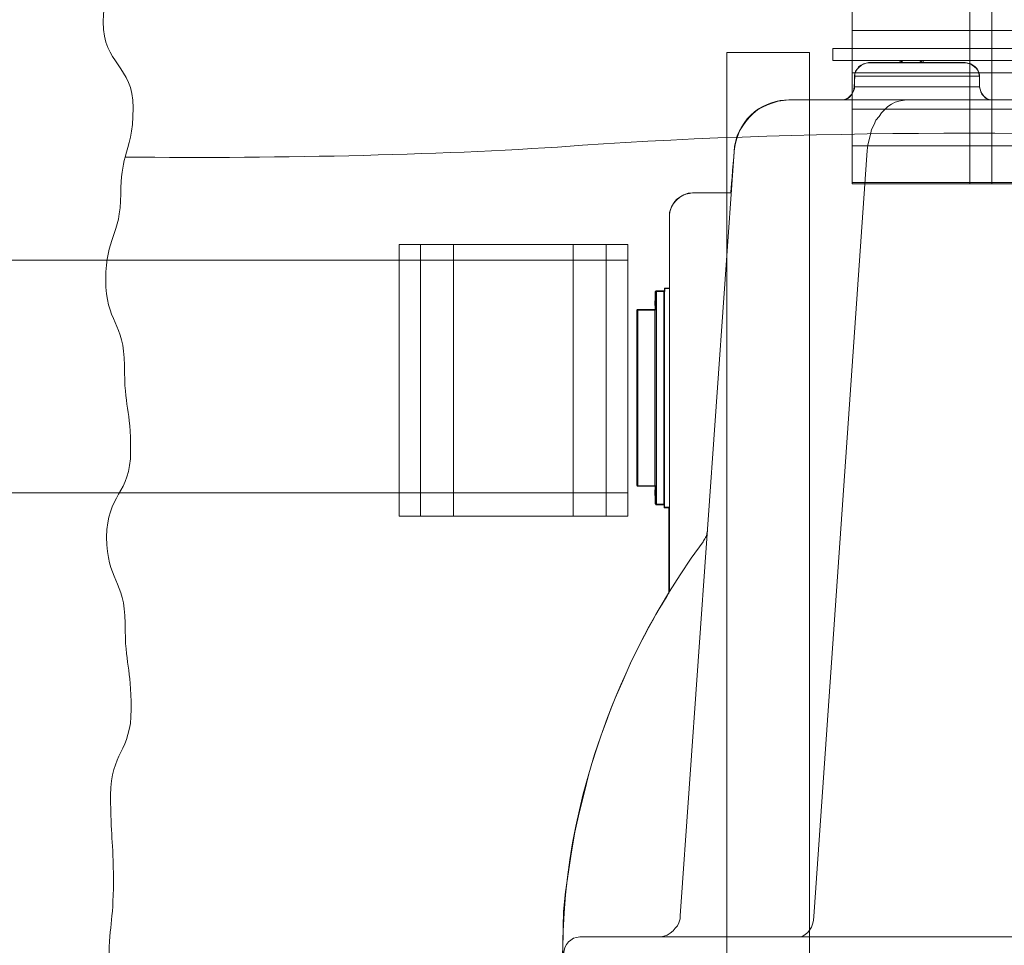
# Model space of a CAD drawing. Units: inches. Extents: x -15.2 to 18.3, y 3.9 to 25.4.
# Drawn here: x -11.8 to -11.4, y 17.3 to 17.6 of the extents above; entities that cross this region are included whole.
import ezdxf

# ---------------------------------------------------------------- set-up
doc = ezdxf.new("R2010")
doc.units = ezdxf.units.IN
doc.header["$MEASUREMENT"] = 0
doc.layers.add('Text', color=7, linetype='Continuous')

# ---------------------------------------------------------------- blocks, each defined once
blk = doc.blocks.new('block 150')
at = {"layer": 'Text', "color": 179, "lineweight": 9, "true_color": 0x231f20}
for points in [[(-11.21144, 17.57277), (-11.49488, 17.57277), (-11.49488, 17.9008), (-11.21144, 17.9008), (-11.21144, 17.57277)], [(-11.45178, 17.57277), (-11.4585, 17.57277), (-11.4585, 17.9008), (-11.45178, 17.9008), (-11.45178, 17.57277)], [(-11.49488, 17.62008), (-11.21165, 17.62008)], [(-11.20543, 17.61458), (-11.50089, 17.61458), (-11.50089, 17.61081), (-11.20543, 17.61081), (-11.20543, 17.61458)], [(-11.49488, 17.60707), (-11.21165, 17.60707)], [(-11.49488, 17.59578), (-11.21165, 17.59578)], [(-11.49488, 17.58448), (-11.21165, 17.58448)], [(-11.49488, 17.57319), (-11.21165, 17.57319)]]:
    blk.add_lwpolyline(points, dxfattribs=at)
blk = doc.blocks.new('block 149')
at = {"layer": 'Text', "color": 179, "lineweight": 9, "true_color": 0x231f20}
blk.add_lwpolyline([(-11.49488, 17.67972), (-11.49488, 17.61458), (-11.50089, 17.61458), (-11.50089, 17.61081), (-11.49488, 17.61081), (-11.49488, 17.57277), (-11.4585, 17.57277), (-11.45178, 17.57277), (-11.25427, 17.57277)], dxfattribs=at)
at = {"layer": 'Text'}
blk.add_blockref('block 150', (0, 0), dxfattribs=at)
blk = doc.blocks.new('block 148')
at = {"layer": 'Text'}
blk.add_blockref('block 149', (0, 0), dxfattribs=at)
blk = doc.blocks.new('block 160')
at = {"layer": 'Text', "color": 179, "lineweight": 9, "true_color": 0x231f20}
for points in [[(-11.48983, 17.61021), (-11.49059, 17.61002), (-11.49136, 17.60983), (-11.49212, 17.60944), (-11.49289, 17.60887), (-11.49327, 17.6083), (-11.49385, 17.60753), (-11.49404, 17.60676), (-11.49404, 17.606)], [(-11.48983, 17.61021), (-11.48983, 17.61021), (-11.48944, 17.61021), (-11.48906, 17.61021), (-11.48849, 17.61021), (-11.48791, 17.61021), (-11.48715, 17.61021), (-11.48619, 17.61021), (-11.48504, 17.61021), (-11.48389, 17.61021), (-11.48255, 17.61021), (-11.48121, 17.61021), (-11.47987, 17.61021), (-11.47834, 17.61021), (-11.47681, 17.61021), (-11.47528, 17.61021), (-11.47375, 17.61021), (-11.47222, 17.61021), (-11.47068, 17.61021), (-11.46934, 17.61021), (-11.46781, 17.61021), (-11.46647, 17.61021), (-11.46532, 17.61021), (-11.46418, 17.61021), (-11.46322, 17.61021), (-11.46226, 17.61021), (-11.4615, 17.61021), (-11.46092, 17.61021), (-11.46035, 17.61021), (-11.46016, 17.61021), (-11.45997, 17.61021)], [(-11.48064, 17.61021), (-11.47949, 17.61021)], [(-11.48064, 17.61021), (-11.48064, 17.61021)], [(-11.47949, 17.61021), (-11.47949, 17.61021), (-11.47968, 17.6104), (-11.47987, 17.61059), (-11.48006, 17.61059), (-11.48025, 17.61059)], [(-11.47949, 17.61021), (-11.47968, 17.61021)], [(-11.47949, 17.61021), (-11.47949, 17.6104), (-11.47949, 17.61059)], [(-11.47643, 17.61021), (-11.47643, 17.61021)], [(-11.47624, 17.61021), (-11.47624, 17.61021)], [(-11.47336, 17.61021), (-11.47624, 17.61021)], [(-11.47336, 17.61021), (-11.47336, 17.61021), (-11.47336, 17.6104), (-11.47356, 17.6104), (-11.47356, 17.61059), (-11.47375, 17.61059), (-11.47394, 17.61059)], [(-11.47336, 17.61021), (-11.47336, 17.61021), (-11.47336, 17.6104), (-11.47356, 17.6104), (-11.47356, 17.61059), (-11.47375, 17.61059), (-11.47394, 17.61059)], [(-11.47394, 17.61059), (-11.47375, 17.61059), (-11.47356, 17.61059), (-11.47356, 17.6104)], [(-11.47375, 17.61059), (-11.47375, 17.61059), (-11.47356, 17.61021)], [(-11.47336, 17.61021), (-11.47336, 17.61021)], [(-11.47298, 17.61021), (-11.47298, 17.6104), (-11.47298, 17.61059)], [(-11.45556, 17.606), (-11.45575, 17.60676), (-11.45595, 17.60753), (-11.45633, 17.6083), (-11.4569, 17.60887), (-11.45767, 17.60944), (-11.45824, 17.60983), (-11.4592, 17.61002), (-11.45997, 17.61021)], [(-11.49404, 17.606), (-11.49423, 17.60274)], [(-11.45556, 17.606), (-11.45575, 17.606), (-11.45595, 17.606), (-11.45633, 17.606), (-11.4569, 17.606), (-11.45767, 17.606), (-11.45843, 17.606), (-11.45939, 17.606), (-11.46054, 17.606), (-11.46169, 17.606), (-11.46303, 17.606), (-11.46456, 17.606), (-11.46609, 17.606), (-11.46762, 17.606), (-11.46934, 17.606), (-11.47088, 17.606), (-11.47279, 17.606), (-11.47451, 17.606), (-11.47624, 17.606), (-11.47796, 17.606), (-11.47968, 17.606), (-11.4814, 17.606), (-11.48293, 17.606), (-11.48447, 17.606), (-11.486, 17.606), (-11.48734, 17.606), (-11.48868, 17.606), (-11.48983, 17.606), (-11.49078, 17.606), (-11.49174, 17.606), (-11.49251, 17.606), (-11.49308, 17.606), (-11.49365, 17.606), (-11.49404, 17.606)], [(-11.45556, 17.60274), (-11.45556, 17.606)], [(-11.49423, 17.60274), (-11.49442, 17.60198), (-11.49461, 17.60121), (-11.49499, 17.60045), (-11.49557, 17.59987), (-11.49614, 17.5993), (-11.49691, 17.59892), (-11.49767, 17.59872), (-11.49863, 17.59872)], [(-11.49423, 17.60274), (-11.49423, 17.60274), (-11.49404, 17.60274), (-11.49365, 17.60274), (-11.49327, 17.60274), (-11.4927, 17.60274), (-11.49193, 17.60274), (-11.49097, 17.60274), (-11.48983, 17.60274), (-11.48868, 17.60274), (-11.48753, 17.60274), (-11.486, 17.60274), (-11.48447, 17.60274), (-11.48293, 17.60274), (-11.4814, 17.60274), (-11.47968, 17.60274), (-11.47796, 17.60274), (-11.47624, 17.60274), (-11.47451, 17.60274), (-11.4726, 17.60274), (-11.47088, 17.60274), (-11.46915, 17.60274), (-11.46762, 17.60274), (-11.4659, 17.60274), (-11.46437, 17.60274), (-11.46303, 17.60274), (-11.46169, 17.60274), (-11.46054, 17.60274), (-11.45939, 17.60274), (-11.45843, 17.60274), (-11.45748, 17.60274), (-11.45671, 17.60274), (-11.45633, 17.60274), (-11.45595, 17.60274), (-11.45556, 17.60274)], [(-11.45116, 17.59872), (-11.45212, 17.59872), (-11.45288, 17.59892), (-11.45365, 17.5993), (-11.45422, 17.59987), (-11.4548, 17.60045), (-11.45518, 17.60121), (-11.45537, 17.60198), (-11.45556, 17.60274)], [(-11.51433, 17.59872), (-11.51605, 17.59853), (-11.51777, 17.59834), (-11.5193, 17.59777), (-11.52103, 17.59719), (-11.52256, 17.59643), (-11.52409, 17.59566), (-11.52543, 17.59451), (-11.52658, 17.59337), (-11.52772, 17.59203), (-11.52868, 17.59069), (-11.52964, 17.58915), (-11.5304, 17.58762), (-11.53079, 17.58609), (-11.53117, 17.58437), (-11.53136, 17.58265)], [(-11.51433, 17.59872), (-11.47815, 17.59872)], [(-11.47815, 17.59872), (-11.4793, 17.59853), (-11.48045, 17.59834), (-11.48159, 17.59796), (-11.48274, 17.59738), (-11.48389, 17.59662), (-11.48485, 17.59566), (-11.48581, 17.59471), (-11.48657, 17.59356), (-11.48753, 17.59241), (-11.4881, 17.59107), (-11.48887, 17.58954), (-11.48925, 17.58801), (-11.48963, 17.58647), (-11.49002, 17.58475), (-11.49021, 17.58303)], [(-11.47815, 17.59872), (-11.44465, 17.59872)], [(-11.54801, 17.34683), (-11.53136, 17.58265)], [(-11.50667, 17.34664), (-11.49021, 17.58303)], [(-11.54419, 17.57001), (-11.54514, 17.56982), (-11.54629, 17.56963), (-11.54744, 17.56906), (-11.5484, 17.56848), (-11.54916, 17.56791), (-11.54993, 17.56695), (-11.5505, 17.56599), (-11.55089, 17.56504), (-11.55127, 17.56389), (-11.55127, 17.56274)], [(-11.53232, 17.57001), (-11.54419, 17.57001)], [(-11.55127, 17.5078), (-11.55127, 17.51068), (-11.55127, 17.51374), (-11.55127, 17.51661), (-11.55127, 17.51967), (-11.55127, 17.52254), (-11.55127, 17.52541), (-11.55127, 17.52809), (-11.55127, 17.53097), (-11.55127, 17.53365), (-11.55127, 17.53613), (-11.55127, 17.53862), (-11.55127, 17.54111), (-11.55127, 17.54341), (-11.55127, 17.5457), (-11.55127, 17.54781), (-11.55127, 17.54972), (-11.55127, 17.55164), (-11.55127, 17.55336), (-11.55127, 17.55489), (-11.55127, 17.55642), (-11.55127, 17.55776), (-11.55127, 17.55891), (-11.55127, 17.55987), (-11.55127, 17.56083), (-11.55127, 17.5614), (-11.55127, 17.56197), (-11.55127, 17.56236), (-11.55127, 17.56274)], [(-11.55529, 17.53977), (-11.55529, 17.53977), (-11.55548, 17.53977), (-11.55548, 17.53958), (-11.55567, 17.53958)], [(-11.55567, 17.47412), (-11.55567, 17.47412), (-11.55567, 17.4745), (-11.55567, 17.47507), (-11.55567, 17.47565), (-11.55567, 17.47641), (-11.55567, 17.47737), (-11.55567, 17.47833), (-11.55567, 17.47967), (-11.55567, 17.48101), (-11.55567, 17.48235), (-11.55567, 17.48407), (-11.55567, 17.48579), (-11.55567, 17.48752), (-11.55567, 17.48943), (-11.55567, 17.49134), (-11.55567, 17.49345), (-11.55567, 17.49555), (-11.55567, 17.49766), (-11.55567, 17.49996), (-11.55567, 17.50225), (-11.55567, 17.50455), (-11.55567, 17.50685), (-11.55567, 17.50895), (-11.55567, 17.51125), (-11.55567, 17.51355), (-11.55567, 17.51584), (-11.55567, 17.51795), (-11.55567, 17.52006), (-11.55567, 17.52216), (-11.55567, 17.52407), (-11.55567, 17.52599), (-11.55567, 17.52771), (-11.55567, 17.52943), (-11.55567, 17.53116), (-11.55567, 17.5325), (-11.55567, 17.53384), (-11.55567, 17.53518), (-11.55567, 17.53613), (-11.55567, 17.53709), (-11.55567, 17.53786), (-11.55567, 17.53843), (-11.55567, 17.539), (-11.55567, 17.53939), (-11.55567, 17.53958)], [(-11.55529, 17.53977), (-11.55529, 17.53977), (-11.55529, 17.53958), (-11.55529, 17.5392), (-11.55529, 17.53881), (-11.55529, 17.53824), (-11.55529, 17.53728), (-11.55529, 17.53652), (-11.55529, 17.53537), (-11.55529, 17.53422), (-11.55529, 17.53269), (-11.55529, 17.53135), (-11.55529, 17.52963), (-11.55529, 17.5279), (-11.55529, 17.52618), (-11.55529, 17.52427), (-11.55529, 17.52216), (-11.55529, 17.52025), (-11.55529, 17.51814), (-11.55529, 17.51584), (-11.55529, 17.51355), (-11.55529, 17.51144), (-11.55529, 17.50914), (-11.55529, 17.50685), (-11.55529, 17.50436), (-11.55529, 17.50206), (-11.55529, 17.49996), (-11.55529, 17.49766), (-11.55529, 17.49555), (-11.55529, 17.49326), (-11.55529, 17.49134), (-11.55529, 17.48924), (-11.55529, 17.48732), (-11.55529, 17.4856), (-11.55529, 17.48388), (-11.55529, 17.48216), (-11.55529, 17.48082), (-11.55529, 17.47928), (-11.55529, 17.47814), (-11.55529, 17.47699), (-11.55529, 17.47622), (-11.55529, 17.47526), (-11.55529, 17.47469), (-11.55529, 17.47431), (-11.55529, 17.47393), (-11.55529, 17.47373)], [(-11.55299, 17.53977), (-11.55529, 17.53977)], [(-11.55299, 17.50685), (-11.55299, 17.50914), (-11.55299, 17.51144), (-11.55299, 17.51355), (-11.55299, 17.51584), (-11.55299, 17.51814), (-11.55299, 17.52025), (-11.55299, 17.52216), (-11.55299, 17.52427), (-11.55299, 17.52618), (-11.55299, 17.5279), (-11.55299, 17.52963), (-11.55299, 17.53135), (-11.55299, 17.53269), (-11.55299, 17.53422), (-11.55299, 17.53537), (-11.55299, 17.53652), (-11.55299, 17.53728), (-11.55299, 17.53824), (-11.55299, 17.53881), (-11.55299, 17.5392), (-11.55299, 17.53958), (-11.55299, 17.53977)], [(-11.5528, 17.53958), (-11.5528, 17.53958), (-11.5528, 17.53977), (-11.55299, 17.53977)], [(-11.5528, 17.50149), (-11.5528, 17.50379), (-11.5528, 17.50627), (-11.5528, 17.50857), (-11.5528, 17.51087), (-11.5528, 17.51316), (-11.5528, 17.51546), (-11.5528, 17.51757), (-11.5528, 17.51986), (-11.5528, 17.52197), (-11.5528, 17.52388), (-11.5528, 17.52599), (-11.5528, 17.52771), (-11.5528, 17.52963), (-11.5528, 17.53116), (-11.5528, 17.53269), (-11.5528, 17.53422), (-11.5528, 17.53556), (-11.5528, 17.53671), (-11.5528, 17.53766), (-11.5528, 17.53843), (-11.5528, 17.5392), (-11.5528, 17.53977), (-11.5528, 17.54015), (-11.5528, 17.54034), (-11.5528, 17.54054)], [(-11.55127, 17.54054), (-11.5528, 17.54054)], [(-11.55586, 17.5369), (-11.55586, 17.5369)], [(-11.55586, 17.5369), (-11.55567, 17.5369)], [(-11.55586, 17.5369), (-11.55586, 17.5369)], [(-11.55586, 17.5369), (-11.55567, 17.5369)], [(-11.55586, 17.5369), (-11.55567, 17.5369)], [(-11.55586, 17.5369), (-11.55586, 17.5369)], [(-11.55586, 17.5369), (-11.55567, 17.5369)], [(-11.55586, 17.5369), (-11.55567, 17.5369)], [(-11.55586, 17.5369), (-11.55586, 17.5369)], [(-11.55586, 17.53671), (-11.55586, 17.53671), (-11.55586, 17.53652), (-11.55586, 17.53632)], [(-11.55586, 17.53671), (-11.55567, 17.53671)], [(-11.55586, 17.53671), (-11.55586, 17.53671)], [(-11.55586, 17.53632), (-11.55586, 17.53613), (-11.55586, 17.53594)], [(-11.55586, 17.53632), (-11.55567, 17.53632)], [(-11.56103, 17.53403), (-11.56103, 17.53403), (-11.56122, 17.53403), (-11.56122, 17.53384), (-11.56141, 17.53384)], [(-11.56141, 17.47967), (-11.56141, 17.47967), (-11.56141, 17.47986), (-11.56141, 17.48024), (-11.56141, 17.48062), (-11.56141, 17.4812), (-11.56141, 17.48216), (-11.56141, 17.48292), (-11.56141, 17.48407), (-11.56141, 17.48522), (-11.56141, 17.48656), (-11.56141, 17.4879), (-11.56141, 17.48962), (-11.56141, 17.49115), (-11.56141, 17.49287), (-11.56141, 17.49479), (-11.56141, 17.4967), (-11.56141, 17.49862), (-11.56141, 17.50053), (-11.56141, 17.50264), (-11.56141, 17.50474), (-11.56141, 17.50685), (-11.56141, 17.50876), (-11.56141, 17.51087), (-11.56141, 17.51297), (-11.56141, 17.51489), (-11.56141, 17.5168), (-11.56141, 17.51872), (-11.56141, 17.52063), (-11.56141, 17.52235), (-11.56141, 17.52388), (-11.56141, 17.52561), (-11.56141, 17.52695), (-11.56141, 17.52829), (-11.56141, 17.52943), (-11.56141, 17.53058), (-11.56141, 17.53135), (-11.56141, 17.53231), (-11.56141, 17.53288), (-11.56141, 17.53326), (-11.56141, 17.53365), (-11.56141, 17.53384)], [(-11.56103, 17.53403), (-11.56103, 17.53403), (-11.56103, 17.53384), (-11.56103, 17.53365), (-11.56103, 17.53307), (-11.56103, 17.5325), (-11.56103, 17.53173), (-11.56103, 17.53077), (-11.56103, 17.52963), (-11.56103, 17.52848), (-11.56103, 17.52714), (-11.56103, 17.5258), (-11.56103, 17.52407), (-11.56103, 17.52254), (-11.56103, 17.52082), (-11.56103, 17.51891), (-11.56103, 17.51699), (-11.56103, 17.51508), (-11.56103, 17.51297), (-11.56103, 17.51087), (-11.56103, 17.50876), (-11.56103, 17.50685), (-11.56103, 17.50474), (-11.56103, 17.50264), (-11.56103, 17.50053), (-11.56103, 17.49843), (-11.56103, 17.49651), (-11.56103, 17.4946), (-11.56103, 17.49287), (-11.56103, 17.49096), (-11.56103, 17.48943), (-11.56103, 17.48771), (-11.56103, 17.48637), (-11.56103, 17.48503), (-11.56103, 17.48388), (-11.56103, 17.48273), (-11.56103, 17.48177), (-11.56103, 17.48101), (-11.56103, 17.48043), (-11.56103, 17.47986), (-11.56103, 17.47967), (-11.56103, 17.47948)], [(-11.55586, 17.53403), (-11.56103, 17.53403)], [(-11.55586, 17.53594), (-11.55586, 17.53594)], [(-11.55586, 17.53594), (-11.55586, 17.53575), (-11.55586, 17.53556)], [(-11.55586, 17.53594), (-11.55567, 17.53594)], [(-11.55586, 17.53556), (-11.55567, 17.53556)], [(-11.55586, 17.53556), (-11.55586, 17.53518)], [(-11.55586, 17.53537), (-11.55586, 17.53537)], [(-11.55586, 17.53518), (-11.55567, 17.53518)], [(-11.55586, 17.53518), (-11.55567, 17.53518)], [(-11.55586, 17.53518), (-11.55567, 17.53518)], [(-11.55567, 17.53441), (-11.55567, 17.53441), (-11.55567, 17.53422), (-11.55567, 17.53403), (-11.55586, 17.53403)], [(-11.55586, 17.47948), (-11.55586, 17.47948), (-11.55586, 17.47967), (-11.55586, 17.47986), (-11.55586, 17.48043), (-11.55586, 17.48101), (-11.55586, 17.48177), (-11.55586, 17.48273), (-11.55586, 17.48388), (-11.55586, 17.48503), (-11.55586, 17.48637), (-11.55586, 17.48771), (-11.55586, 17.48943), (-11.55586, 17.49096), (-11.55586, 17.49287), (-11.55586, 17.4946), (-11.55586, 17.49651), (-11.55586, 17.49843), (-11.55586, 17.50053), (-11.55586, 17.50264), (-11.55586, 17.50474), (-11.55586, 17.50685), (-11.55586, 17.50876), (-11.55586, 17.51087), (-11.55586, 17.51297), (-11.55586, 17.51508), (-11.55586, 17.51699), (-11.55586, 17.51891), (-11.55586, 17.52082), (-11.55586, 17.52254), (-11.55586, 17.52407), (-11.55586, 17.5258), (-11.55586, 17.52714), (-11.55586, 17.52848), (-11.55586, 17.52963), (-11.55586, 17.53077), (-11.55586, 17.53173), (-11.55586, 17.5325), (-11.55586, 17.53307), (-11.55586, 17.53365), (-11.55586, 17.53384), (-11.55586, 17.53403)], [(-11.55586, 17.51087), (-11.55586, 17.51029)], [(-11.55586, 17.51087), (-11.55567, 17.51087)], [(-11.55586, 17.51029), (-11.55586, 17.5101)], [(-11.55586, 17.51029), (-11.55567, 17.51029)], [(-11.55586, 17.5101), (-11.55567, 17.5101)], [(-11.55586, 17.5101), (-11.55586, 17.50991)], [(-11.55586, 17.50991), (-11.55586, 17.50972)], [(-11.55586, 17.50991), (-11.55567, 17.50991)], [(-11.55586, 17.50972), (-11.55586, 17.50972)], [(-11.55586, 17.50972), (-11.55567, 17.50972)], [(-11.55586, 17.50972), (-11.55567, 17.50972)], [(-11.55586, 17.50972), (-11.55567, 17.50972)], [(-11.55586, 17.50972), (-11.55586, 17.50934)], [(-11.55586, 17.50934), (-11.55586, 17.50934)], [(-11.55586, 17.50934), (-11.55567, 17.50934)], [(-11.55586, 17.50934), (-11.55567, 17.50934)], [(-11.55586, 17.50934), (-11.55586, 17.50895)], [(-11.55586, 17.50934), (-11.55567, 17.50934)], [(-11.55586, 17.50895), (-11.55567, 17.50895)], [(-11.55586, 17.50895), (-11.55586, 17.50895)], [(-11.55586, 17.50895), (-11.55567, 17.50895)], [(-11.55586, 17.50819), (-11.55586, 17.50761)], [(-11.55586, 17.50819), (-11.55567, 17.50819)], [(-11.55586, 17.50761), (-11.55586, 17.50761)], [(-11.55586, 17.50761), (-11.55567, 17.50761)], [(-11.55586, 17.50761), (-11.55567, 17.50761)], [(-11.55586, 17.50685), (-11.55586, 17.50589)], [(-11.55586, 17.50685), (-11.55567, 17.50685)], [(-11.55586, 17.50685), (-11.55586, 17.50685)], [(-11.55586, 17.50685), (-11.55567, 17.50685)], [(-11.55586, 17.50589), (-11.55567, 17.50589)], [(-11.55586, 17.5057), (-11.55567, 17.5057)], [(-11.55586, 17.5057), (-11.55586, 17.50551)], [(-11.55299, 17.47373), (-11.55299, 17.47373), (-11.55299, 17.47393), (-11.55299, 17.47431), (-11.55299, 17.47469), (-11.55299, 17.47526), (-11.55299, 17.47622), (-11.55299, 17.47699), (-11.55299, 17.47814), (-11.55299, 17.47928), (-11.55299, 17.48082), (-11.55299, 17.48216), (-11.55299, 17.48388), (-11.55299, 17.4856), (-11.55299, 17.48732), (-11.55299, 17.48924), (-11.55299, 17.49134), (-11.55299, 17.49326), (-11.55299, 17.49555), (-11.55299, 17.49766), (-11.55299, 17.49996), (-11.55299, 17.50206), (-11.55299, 17.50436), (-11.55299, 17.50685)], [(-11.55127, 17.44694), (-11.55127, 17.5078)], [(-11.55586, 17.50551), (-11.55567, 17.50551)], [(-11.55586, 17.50551), (-11.55586, 17.50513)], [(-11.55586, 17.50513), (-11.55586, 17.50493), (-11.55586, 17.50474)], [(-11.55586, 17.50513), (-11.55567, 17.50513)], [(-11.55586, 17.50474), (-11.55586, 17.50455)], [(-11.55586, 17.50474), (-11.55567, 17.50474)], [(-11.55586, 17.50455), (-11.55567, 17.50455)], [(-11.55586, 17.50436), (-11.55567, 17.50436)], [(-11.55586, 17.50436), (-11.55586, 17.50436)], [(-11.55586, 17.50436), (-11.55567, 17.50436)], [(-11.55586, 17.50436), (-11.55586, 17.50321)], [(-11.55586, 17.50321), (-11.55567, 17.50321)], [(-11.5528, 17.47297), (-11.5528, 17.47297), (-11.5528, 17.47316), (-11.5528, 17.47354), (-11.5528, 17.47393), (-11.5528, 17.47469), (-11.5528, 17.47546), (-11.5528, 17.47641), (-11.5528, 17.47737), (-11.5528, 17.47871), (-11.5528, 17.48005), (-11.5528, 17.48158), (-11.5528, 17.48311), (-11.5528, 17.48484), (-11.5528, 17.48656), (-11.5528, 17.48866), (-11.5528, 17.49058), (-11.5528, 17.49268), (-11.5528, 17.49479), (-11.5528, 17.49709), (-11.5528, 17.49919), (-11.5528, 17.50149)], [(-11.56141, 17.47967), (-11.56122, 17.47967), (-11.56122, 17.47948), (-11.56103, 17.47948)], [(-11.56103, 17.47948), (-11.55586, 17.47948)], [(-11.55586, 17.47948), (-11.55586, 17.47948), (-11.55567, 17.47948), (-11.55567, 17.47928), (-11.55567, 17.47909)], [(-11.55586, 17.47852), (-11.55586, 17.47852)], [(-11.55586, 17.47852), (-11.55567, 17.47852)], [(-11.55586, 17.47852), (-11.55586, 17.47852)], [(-11.55586, 17.47852), (-11.55567, 17.47852)], [(-11.55586, 17.47833), (-11.55567, 17.47833)], [(-11.55586, 17.47833), (-11.55586, 17.47699)], [(-11.55586, 17.47833), (-11.55586, 17.47833)], [(-11.55586, 17.47699), (-11.55586, 17.4768)], [(-11.55586, 17.47699), (-11.55567, 17.47699)], [(-11.55586, 17.47699), (-11.55586, 17.47699)], [(-11.55586, 17.47699), (-11.55567, 17.47699)], [(-11.55586, 17.47699), (-11.55586, 17.47699)], [(-11.55586, 17.4768), (-11.55586, 17.4766)], [(-11.55586, 17.4768), (-11.55586, 17.4768)], [(-11.55586, 17.4768), (-11.55567, 17.4768)], [(-11.55586, 17.4768), (-11.55567, 17.4768)], [(-11.55586, 17.4766), (-11.55567, 17.4766)], [(-11.55586, 17.4766), (-11.55567, 17.4766)], [(-11.55567, 17.47412), (-11.55548, 17.47393), (-11.55548, 17.47373), (-11.55529, 17.47373)], [(-11.55529, 17.47373), (-11.55299, 17.47373)], [(-11.55299, 17.47373), (-11.55299, 17.47373), (-11.5528, 17.47373), (-11.5528, 17.47393), (-11.5528, 17.47412)], [(-11.5528, 17.47297), (-11.55127, 17.47297)], [(-11.54093, 17.46225), (-11.54074, 17.46263), (-11.54036, 17.46321), (-11.54017, 17.46359), (-11.53997, 17.46397), (-11.53978, 17.46455), (-11.53978, 17.46493), (-11.53959, 17.4655), (-11.53959, 17.46608)], [(-11.584, 17.34817), (-11.58343, 17.35429), (-11.58247, 17.36042), (-11.58151, 17.36654), (-11.58055, 17.37267), (-11.57921, 17.3786), (-11.57768, 17.38473), (-11.57615, 17.39066), (-11.57443, 17.3966), (-11.57251, 17.40234), (-11.57041, 17.40808), (-11.56811, 17.41401), (-11.56562, 17.41956), (-11.56314, 17.42531), (-11.56046, 17.43067), (-11.55758, 17.43622), (-11.55452, 17.44158), (-11.55127, 17.44694), (-11.54801, 17.4521), (-11.54457, 17.45727), (-11.54093, 17.46225)], [(-11.58438, 17.32884), (-11.584, 17.34817)], [(-11.584, 17.34817), (-11.584, 17.34817)], [(-11.54801, 17.34683), (-11.54801, 17.34587), (-11.5484, 17.34472), (-11.54878, 17.34377), (-11.54955, 17.343), (-11.55012, 17.34223), (-11.55108, 17.34147), (-11.55203, 17.34089), (-11.55299, 17.34051), (-11.55395, 17.34032), (-11.5551, 17.34032)], [(-11.50667, 17.34664), (-11.50686, 17.34549), (-11.50705, 17.34453), (-11.50744, 17.34338), (-11.50801, 17.34243), (-11.50858, 17.34166), (-11.50935, 17.34109), (-11.51011, 17.34051), (-11.51088, 17.34032), (-11.51165, 17.34032)], [(-11.57902, 17.34032), (-11.57998, 17.34013), (-11.58094, 17.33994), (-11.5817, 17.33936), (-11.58247, 17.33879), (-11.58304, 17.33802), (-11.58362, 17.33707), (-11.58381, 17.33611), (-11.584, 17.33515)], [(-11.57902, 17.34032), (-11.57883, 17.34032), (-11.57864, 17.34032), (-11.57826, 17.34032), (-11.57768, 17.34032), (-11.57692, 17.34032), (-11.57615, 17.34032), (-11.575, 17.34032), (-11.57385, 17.34032), (-11.57271, 17.34032), (-11.57118, 17.34032), (-11.56964, 17.34032), (-11.56792, 17.34032), (-11.5662, 17.34032), (-11.56428, 17.34032), (-11.56237, 17.34032), (-11.56026, 17.34032), (-11.55816, 17.34032), (-11.55605, 17.34032), (-11.55395, 17.34032), (-11.55165, 17.34032), (-11.54955, 17.34032)], [(-11.54955, 17.34032), (-11.49786, 17.34032)], [(-11.49786, 17.34032), (-11.49461, 17.34032)], [(-11.49461, 17.34032), (-11.42819, 17.34032)]]:
    blk.add_lwpolyline(points, dxfattribs=at)
blk = doc.blocks.new('block 147')
at = {"layer": 'Text', "color": 179, "lineweight": 9, "true_color": 0x231f20}
blk.add_open_spline([(-11.2361, 17.08207), (-11.23295, 17.08207), (-11.22983, 17.08049), (-11.2295, 17.07704), (-11.22901, 17.07203), (-11.22852, 17.06801), (-11.22828, 17.06521), (-11.22804, 17.06241), (-11.22487, 17.05888), (-11.22122, 17.05888), (-11.21757, 17.05888), (-11.15462, 17.05888), (-11.15207, 17.05888), (-11.14951, 17.05888), (-11.1461, 17.06277), (-11.1461, 17.06716), (-11.1461, 17.07154), (-11.1461, 17.073), (-11.1461, 17.07531), (-11.1461, 17.07763), (-11.1433, 17.08189), (-11.1388, 17.08189), (-11.13054, 17.08189), (-11.10005, 17.0819), (-11.09644, 17.0819), (-11.09283, 17.0819), (-11.08922, 17.07821), (-11.08922, 17.07437), (-11.08922, 17.07053), (-11.08922, 17.06915), (-11.08922, 17.06631), (-11.08922, 17.06347), (-11.0863, 17.05893), (-11.082, 17.05893), (-11.082, 17.05893), (-11.00416, 17.05893), (-11.00416, 17.05893), (-10.99986, 17.05893), (-10.99694, 17.06347), (-10.99694, 17.06631), (-10.99694, 17.06915), (-10.99694, 17.07053), (-10.99694, 17.07437), (-10.99694, 17.07821), (-10.99333, 17.0819), (-10.98972, 17.0819), (-10.98611, 17.0819), (-10.95562, 17.08189), (-10.94736, 17.08189), (-10.94286, 17.08189), (-10.94006, 17.07763), (-10.94006, 17.07531), (-10.94006, 17.073), (-10.94006, 17.07154), (-10.94006, 17.06716), (-10.94006, 17.06277), (-10.93665, 17.05888), (-10.93409, 17.05888), (-10.93154, 17.05888), (-10.86859, 17.05888), (-10.86494, 17.05888), (-10.86129, 17.05888), (-10.85812, 17.06241), (-10.85788, 17.06521), (-10.85764, 17.06801), (-10.85715, 17.07203), (-10.85666, 17.07704), (-10.85633, 17.08049), (-10.8532, 17.08207), (-10.85006, 17.08207), (-10.85006, 17.08207), (-10.79276, 17.08196), (-10.79276, 17.08196), (-10.78994, 17.08196), (-10.78757, 17.07907), (-10.78737, 17.07762), (-10.78718, 17.07617), (-10.78622, 17.06757), (-10.78619, 17.06592), (-10.78612, 17.0625), (-10.78317, 17.05895), (-10.77994, 17.05895), (-10.77672, 17.05895), (-10.71579, 17.05895), (-10.71139, 17.05895), (-10.70698, 17.05895), (-10.70416, 17.0629), (-10.70416, 17.06592), (-10.70416, 17.06894), (-10.70409, 17.07105), (-10.70403, 17.07512), (-10.70396, 17.0792), (-10.69929, 17.08196), (-10.69693, 17.08196), (-10.69456, 17.08196), (-10.66137, 17.08196), (-10.66038, 17.08196), (-10.65939, 17.08196), (-10.65907, 17.08163), (-10.659, 17.08117), (-10.65893, 17.08071), (-10.65874, 17.07591), (-10.65866, 17.0742), (-10.65828, 17.0662), (-10.64876, 17.05865), (-10.64405, 17.05865), (-10.63934, 17.05865), (-10.57714, 17.05865), (-10.57054, 17.05865), (-10.56395, 17.05865), (-10.55523, 17.06596), (-10.55476, 17.07467), (-10.55429, 17.08339), (-10.55264, 17.10459), (-10.55217, 17.11284), (-10.51235, 17.18894), (-10.50198, 17.27163), (-10.50198, 17.31451), (-10.50198, 17.32417), (-10.50198, 17.33053), (-10.50198, 17.33642), (-10.50198, 17.39792), (-10.53475, 17.44646), (-10.53475, 17.44646), (-10.53475, 17.44646), (-10.53475, 17.45), (-10.53475, 17.45), (-10.53475, 17.45), (-10.53328, 17.45), (-10.53328, 17.45), (-10.53328, 17.45), (-10.53328, 17.45105), (-10.53328, 17.45105), (-10.53328, 17.45105), (-10.53066, 17.45105), (-10.53066, 17.45105), (-10.53066, 17.45105), (-10.53066, 17.45672), (-10.53066, 17.45672), (-10.53066, 17.45672), (-10.52488, 17.45672), (-10.52488, 17.45672), (-10.52488, 17.45672), (-10.52488, 17.51099), (-10.52488, 17.51099), (-10.52488, 17.51099), (-10.53055, 17.51099), (-10.53055, 17.51099), (-10.53055, 17.51099), (-10.53055, 17.51677), (-10.53055, 17.51677), (-10.53055, 17.51677), (-10.53349, 17.51677), (-10.53349, 17.51677), (-10.53349, 17.51677), (-10.53349, 17.51761), (-10.53349, 17.51761), (-10.53349, 17.51761), (-10.53496, 17.51761), (-10.53496, 17.51761), (-10.53496, 17.51761), (-10.53496, 17.56058), (-10.53496, 17.56341), (-10.53496, 17.56624), (-10.53822, 17.57002), (-10.5421, 17.57002), (-10.54599, 17.57002), (-10.55386, 17.57002), (-10.55386, 17.57002), (-10.55386, 17.57002), (-10.55452, 17.57863), (-10.55491, 17.58283), (-10.55596, 17.59417), (-10.56499, 17.59868), (-10.57171, 17.59868), (-10.57843, 17.59868), (-10.5864, 17.59868), (-10.5885, 17.59868), (-10.5906, 17.59868), (-10.59207, 17.60162), (-10.59207, 17.60267), (-10.59207, 17.60372), (-10.59207, 17.60435), (-10.59207, 17.60614), (-10.59207, 17.60792), (-10.59438, 17.61013), (-10.59638, 17.61013), (-10.59837, 17.61013), (-10.62409, 17.61013), (-10.62609, 17.61013), (-10.62808, 17.61013), (-10.6306, 17.60824), (-10.6306, 17.60624), (-10.6306, 17.60509), (-10.6306, 17.60404), (-10.6306, 17.60309), (-10.6306, 17.60215), (-10.63176, 17.59868), (-10.63396, 17.59868), (-10.63617, 17.59868), (-10.63701, 17.59868), (-10.641, 17.59868), (-10.65223, 17.59868), (-10.65779, 17.59018), (-10.65842, 17.58346), (-10.65905, 17.57674), (-10.65958, 17.56971), (-10.65958, 17.56971), (-10.65958, 17.56971), (-10.85821, 17.56971), (-10.85821, 17.56971), (-10.85821, 17.56971), (-10.90146, 17.59648), (-10.90293, 17.59753), (-10.9044, 17.59858), (-10.90566, 17.59858), (-10.90713, 17.59858), (-10.9086, 17.59858), (-10.92782, 17.59858), (-10.93244, 17.59858), (-10.93705, 17.59858), (-10.93999, 17.59533), (-10.93999, 17.59197), (-10.93999, 17.58861), (-10.93999, 17.58609), (-10.93999, 17.58304), (-10.93999, 17.58), (-10.9423, 17.5758), (-10.94619, 17.5758), (-10.95007, 17.5758), (-10.98514, 17.5758), (-10.98997, 17.5758), (-10.9948, 17.5758), (-10.997, 17.58), (-10.997, 17.58283), (-10.997, 17.58567), (-10.997, 17.58724), (-10.997, 17.59123), (-10.997, 17.59543), (-11.00036, 17.59868), (-11.00425, 17.59868), (-11.00425, 17.59868), (-11.08196, 17.59868), (-11.08196, 17.59868), (-11.08584, 17.59868), (-11.0892, 17.59543), (-11.0892, 17.59123), (-11.0892, 17.58724), (-11.0892, 17.58567), (-11.0892, 17.58283), (-11.0892, 17.58), (-11.09141, 17.5758), (-11.09623, 17.5758), (-11.10106, 17.5758), (-11.13613, 17.5758), (-11.14001, 17.5758), (-11.1439, 17.5758), (-11.14621, 17.58), (-11.14621, 17.58304), (-11.14621, 17.58609), (-11.14621, 17.58861), (-11.14621, 17.59197), (-11.14621, 17.59533), (-11.14915, 17.59858), (-11.15377, 17.59858), (-11.15839, 17.59858), (-11.1776, 17.59858), (-11.17907, 17.59858), (-11.18054, 17.59858), (-11.1818, 17.59858), (-11.18327, 17.59753), (-11.18474, 17.59648), (-11.22799, 17.56971), (-11.22799, 17.56971), (-11.22799, 17.56971), (-11.42662, 17.56971), (-11.42662, 17.56971), (-11.42662, 17.56971), (-11.42715, 17.57674), (-11.42778, 17.58346), (-11.42841, 17.59018), (-11.43397, 17.59868), (-11.4452, 17.59868), (-11.44919, 17.59868), (-11.45003, 17.59868), (-11.45224, 17.59868), (-11.45444, 17.59868), (-11.4556, 17.60215), (-11.4556, 17.60309), (-11.4556, 17.60404), (-11.4556, 17.60509), (-11.4556, 17.60624), (-11.4556, 17.60824), (-11.45812, 17.61013), (-11.46011, 17.61013), (-11.46211, 17.61013), (-11.48783, 17.61013), (-11.48982, 17.61013), (-11.49182, 17.61013), (-11.49413, 17.60792), (-11.49413, 17.60614), (-11.49413, 17.60435), (-11.49413, 17.60372), (-11.49413, 17.60267), (-11.49413, 17.60162), (-11.4956, 17.59868), (-11.4977, 17.59868), (-11.4998, 17.59868), (-11.50778, 17.59868), (-11.51449, 17.59868), (-11.52121, 17.59868), (-11.53024, 17.59417), (-11.53129, 17.58283), (-11.53168, 17.57863), (-11.53234, 17.57002), (-11.53234, 17.57002), (-11.53234, 17.57002), (-11.54022, 17.57002), (-11.5441, 17.57002), (-11.54799, 17.57002), (-11.55124, 17.56624), (-11.55124, 17.56341), (-11.55124, 17.56058), (-11.55124, 17.54042), (-11.55124, 17.54042), (-11.55124, 17.54042), (-11.55271, 17.54042), (-11.55271, 17.54042), (-11.55271, 17.54042), (-11.55271, 17.53958), (-11.55271, 17.53958), (-11.55271, 17.53958), (-11.55565, 17.53958), (-11.55565, 17.53958), (-11.55565, 17.53958), (-11.55565, 17.5338), (-11.55565, 17.5338), (-11.55565, 17.5338), (-11.56132, 17.5338), (-11.56132, 17.5338), (-11.56132, 17.5338), (-11.56132, 17.47953), (-11.56132, 17.47953), (-11.56132, 17.47953), (-11.55554, 17.47953), (-11.55554, 17.47953), (-11.55554, 17.47953), (-11.55554, 17.47386), (-11.55554, 17.47386), (-11.55554, 17.47386), (-11.55292, 17.47386), (-11.55292, 17.47386), (-11.55292, 17.47386), (-11.55292, 17.47281), (-11.55292, 17.47281), (-11.55292, 17.47281), (-11.55145, 17.47281), (-11.55145, 17.47281), (-11.55145, 17.47281), (-11.55145, 17.44646), (-11.55145, 17.44646), (-11.55145, 17.44646), (-11.58422, 17.39792), (-11.58422, 17.33642), (-11.58422, 17.33053), (-11.58422, 17.32417), (-11.58422, 17.31451), (-11.58422, 17.27163), (-11.57385, 17.18894), (-11.53404, 17.11284), (-11.53357, 17.10459), (-11.53192, 17.08339), (-11.53145, 17.07467), (-11.53097, 17.06596), (-11.52226, 17.05865), (-11.51566, 17.05865), (-11.50906, 17.05865), (-11.44686, 17.05865), (-11.44215, 17.05865), (-11.43744, 17.05865), (-11.42793, 17.0662), (-11.42755, 17.0742), (-11.42746, 17.07591), (-11.42727, 17.08071), (-11.4272, 17.08117), (-11.42714, 17.08163), (-11.42681, 17.08196), (-11.42582, 17.08196), (-11.42484, 17.08196), (-11.39164, 17.08196), (-11.38927, 17.08196), (-11.38691, 17.08196), (-11.38224, 17.0792), (-11.38218, 17.07512), (-11.38211, 17.07105), (-11.38204, 17.06894), (-11.38204, 17.06592), (-11.38204, 17.0629), (-11.37922, 17.05895), (-11.37481, 17.05895), (-11.37041, 17.05895), (-11.30948, 17.05895), (-11.30626, 17.05895), (-11.30304, 17.05895), (-11.30008, 17.0625), (-11.30001, 17.06592), (-11.29998, 17.06757), (-11.29903, 17.07617), (-11.29883, 17.07762), (-11.29863, 17.07907), (-11.29627, 17.08196), (-11.29344, 17.08196), (-11.29344, 17.08196), (-11.2361, 17.08207), (-11.2361, 17.08207)], degree=3, knots=[0, 0, 0, 0, 1, 1, 1, 2, 2, 2, 3, 3, 3, 4, 4, 4, 5, 5, 5, 6, 6, 6, 7, 7, 7, 8, 8, 8, 9, 9, 9, 10, 10, 10, 11, 11, 11, 12, 12, 12, 13, 13, 13, 14, 14, 14, 15, 15, 15, 16, 16, 16, 17, 17, 17, 18, 18, 18, 19, 19, 19, 20, 20, 20, 21, 21, 21, 22, 22, 22, 23, 23, 23, 24, 24, 24, 25, 25, 25, 26, 26, 26, 27, 27, 27, 28, 28, 28, 29, 29, 29, 30, 30, 30, 31, 31, 31, 32, 32, 32, 33, 33, 33, 34, 34, 34, 35, 35, 35, 36, 36, 36, 37, 37, 37, 38, 38, 38, 39, 39, 39, 40, 40, 40, 41, 41, 41, 42, 42, 42, 43, 43, 43, 44, 44, 44, 45, 45, 45, 46, 46, 46, 47, 47, 47, 48, 48, 48, 49, 49, 49, 50, 50, 50, 51, 51, 51, 52, 52, 52, 53, 53, 53, 54, 54, 54, 55, 55, 55, 56, 56, 56, 57, 57, 57, 58, 58, 58, 59, 59, 59, 60, 60, 60, 61, 61, 61, 62, 62, 62, 63, 63, 63, 64, 64, 64, 65, 65, 65, 66, 66, 66, 67, 67, 67, 68, 68, 68, 69, 69, 69, 70, 70, 70, 71, 71, 71, 72, 72, 72, 73, 73, 73, 74, 74, 74, 75, 75, 75, 76, 76, 76, 77, 77, 77, 78, 78, 78, 79, 79, 79, 80, 80, 80, 81, 81, 81, 82, 82, 82, 83, 83, 83, 84, 84, 84, 85, 85, 85, 86, 86, 86, 87, 87, 87, 88, 88, 88, 89, 89, 89, 90, 90, 90, 91, 91, 91, 92, 92, 92, 93, 93, 93, 94, 94, 94, 95, 95, 95, 96, 96, 96, 97, 97, 97, 98, 98, 98, 99, 99, 99, 100, 100, 100, 101, 101, 101, 102, 102, 102, 103, 103, 103, 104, 104, 104, 105, 105, 105, 106, 106, 106, 107, 107, 107, 108, 108, 108, 109, 109, 109, 110, 110, 110, 111, 111, 111, 112, 112, 112, 113, 113, 113, 114, 114, 114, 115, 115, 115, 116, 116, 116, 117, 117, 117, 118, 118, 118, 119, 119, 119, 120, 120, 120, 121, 121, 121, 122, 122, 122, 123, 123, 123, 124, 124, 124, 125, 125, 125, 126, 126, 126, 127, 127, 127, 128, 128, 128, 129, 129, 129, 130, 130, 130, 131, 131, 131, 132, 132, 132, 133, 133, 133, 134, 134, 134, 135, 135, 135, 136, 136, 136, 137, 137, 137, 138, 138, 138, 138], dxfattribs=at)
at = {"layer": 'Text'}
for name in ['block 148', 'block 160']:
    blk.add_blockref(name, (0, 0), dxfattribs=at)
blk = doc.blocks.new('block 161')
at = {"layer": 'Text', "color": 179, "lineweight": 9, "true_color": 0x231f20}
for points in [[(-11.6348, 17.4702), (-11.56419, 17.4702), (-11.56419, 17.55407), (-11.6348, 17.55407), (-11.6348, 17.4702)], [(-11.56419, 17.4702), (-11.6348, 17.4702), (-11.6348, 17.55407), (-11.56419, 17.55407), (-11.56419, 17.4702)], [(-11.62818, 17.4702), (-11.618, 17.4702), (-11.618, 17.55407), (-11.62818, 17.55407), (-11.62818, 17.4702)], [(-11.58099, 17.4702), (-11.57083, 17.4702), (-11.57083, 17.55407), (-11.58099, 17.55407), (-11.58099, 17.4702)]]:
    blk.add_lwpolyline(points, dxfattribs=at)
blk = doc.blocks.new('block 166')
at = {"layer": 'Text', "color": 179, "lineweight": 9, "true_color": 0x231f20}
blk.add_lwpolyline([(-11.50808, 17.20477), (-11.53363, 17.20477), (-11.53363, 17.61327), (-11.50808, 17.61327), (-11.50808, 17.20477)], dxfattribs=at)
blk = doc.blocks.new('block 145')
at = {"layer": 'Text', "color": 179, "lineweight": 9, "true_color": 0x231f20}
blk.add_lwpolyline([(-11.56412, 17.54921), (-12.48113, 17.54921), (-12.48113, 17.47735), (-11.56412, 17.47735), (-11.56412, 17.54921)], dxfattribs=at)
for points, knots in [([(-10.36384, 17.62349), (-10.36384, 17.63676), (-10.36853, 17.63676), (-10.36853, 17.65003), (-10.36853, 17.66329), (-10.36915, 17.66329), (-10.36915, 17.67655), (-10.36915, 17.68981), (-10.36852, 17.68981), (-10.36852, 17.70307), (-10.36852, 17.71633), (-10.3689, 17.71633), (-10.3689, 17.72959), (-10.3689, 17.74286), (-10.36373, 17.74286), (-10.36373, 17.75613), (-10.36373, 17.76939), (-10.37466, 17.76939), (-10.37466, 17.78265), (-10.37466, 17.79591), (-10.37435, 17.79591), (-10.37435, 17.80917), (-10.37435, 17.82242), (-10.37111, 17.82242), (-10.37111, 17.83568), (-10.37111, 17.84894), (-10.37268, 17.84894), (-10.37268, 17.8622), (-10.37268, 17.87547), (-10.37682, 17.87547), (-10.37682, 17.88873), (-10.37682, 17.9), (-10.3693, 17.90176), (-10.36703, 17.91015), (-10.36703, 17.91015), (-11.72435, 17.91015), (-11.72435, 17.91015), (-11.72405, 17.90122), (-11.72289, 17.89969), (-11.72289, 17.88814), (-11.72289, 17.87486), (-11.72498, 17.87486), (-11.72498, 17.86158), (-11.72498, 17.84831), (-11.72292, 17.84831), (-11.72292, 17.83503), (-11.72292, 17.82175), (-11.72515, 17.82175), (-11.72515, 17.80847), (-11.72515, 17.7952), (-11.71636, 17.7952), (-11.71636, 17.78193), (-11.71636, 17.76865), (-11.71882, 17.76865), (-11.71882, 17.75538), (-11.71882, 17.74212), (-11.725, 17.74212), (-11.725, 17.72885), (-11.725, 17.71558), (-11.71449, 17.71558), (-11.71449, 17.7023), (-11.71449, 17.68904), (-11.71526, 17.68904), (-11.71526, 17.67578), (-11.71526, 17.66253), (-11.7198, 17.66253), (-11.7198, 17.64928), (-11.7198, 17.63601), (-11.72615, 17.63601), (-11.72615, 17.62275), (-11.72615, 17.60949), (-11.71691, 17.60949), (-11.71691, 17.59622), (-11.71691, 17.58833), (-11.71826, 17.58513), (-11.71936, 17.58104), (-11.67098, 17.58053), (-11.61848, 17.58173), (-11.57818, 17.58466), (-11.5095, 17.58966), (-11.4053, 17.58966), (-11.34662, 17.58466), (-11.28795, 17.57966), (-11.18375, 17.57966), (-11.11507, 17.58466), (-11.04639, 17.58966), (-10.94219, 17.58966), (-10.88352, 17.58466), (-10.82484, 17.57966), (-10.72064, 17.57966), (-10.65196, 17.58466), (-10.58328, 17.58966), (-10.47908, 17.58966), (-10.42041, 17.58466), (-10.40608, 17.58344), (-10.38901, 17.58252), (-10.37043, 17.5819), (-10.36868, 17.58593), (-10.36657, 17.58916), (-10.36657, 17.59697), (-10.36657, 17.61023), (-10.36384, 17.61023), (-10.36384, 17.62349)], [0, 0, 0, 0, 1, 1, 1, 2, 2, 2, 3, 3, 3, 4, 4, 4, 5, 5, 5, 6, 6, 6, 7, 7, 7, 8, 8, 8, 9, 9, 9, 10, 10, 10, 11, 11, 11, 12, 12, 12, 13, 13, 13, 14, 14, 14, 15, 15, 15, 16, 16, 16, 17, 17, 17, 18, 18, 18, 19, 19, 19, 20, 20, 20, 21, 21, 21, 22, 22, 22, 23, 23, 23, 24, 24, 24, 25, 25, 25, 26, 26, 26, 27, 27, 27, 28, 28, 28, 29, 29, 29, 30, 30, 30, 31, 31, 31, 32, 32, 32, 33, 33, 33, 34, 34, 34, 34]), ([(-10.65196, 17.58466), (-10.72064, 17.57966), (-10.82484, 17.57966), (-10.88352, 17.58466), (-10.94219, 17.58966), (-11.04639, 17.58966), (-11.11507, 17.58466), (-11.18375, 17.57966), (-11.28795, 17.57966), (-11.34662, 17.58466), (-11.4053, 17.58966), (-11.5095, 17.58966), (-11.57818, 17.58466), (-11.61848, 17.58173), (-11.67098, 17.58053), (-11.71936, 17.58104), (-11.72011, 17.57826), (-11.72074, 17.57509), (-11.72074, 17.56973), (-11.72074, 17.55649), (-11.72536, 17.55649), (-11.72536, 17.54325), (-11.72536, 17.53001), (-11.71959, 17.53001), (-11.71959, 17.51676), (-11.71959, 17.50349), (-11.71767, 17.50349), (-11.71767, 17.49022), (-11.71767, 17.47696), (-11.72508, 17.47696), (-11.72508, 17.46369), (-11.72508, 17.45043), (-11.71939, 17.45043), (-11.71939, 17.43717), (-11.71939, 17.4239), (-11.71749, 17.4239), (-11.71749, 17.41063), (-11.71749, 17.39737), (-11.72387, 17.39737), (-11.72387, 17.38411), (-11.72387, 17.37085), (-11.72299, 17.37085), (-11.72299, 17.35759), (-11.72299, 17.34433), (-11.7244, 17.34433), (-11.7244, 17.33107), (-11.7244, 17.3178), (-11.71606, 17.3178), (-11.71606, 17.30453), (-11.71606, 17.29127), (-11.72279, 17.29127), (-11.72279, 17.27801), (-11.72279, 17.26475), (-11.72229, 17.26475), (-11.72229, 17.25149), (-11.72229, 17.23824), (-11.72379, 17.23824), (-11.72379, 17.22498), (-11.72379, 17.21172), (-11.7194, 17.21172), (-11.7194, 17.19846), (-11.7194, 17.18519), (-11.72127, 17.18519), (-11.72127, 17.17193), (-11.72127, 17.15867), (-11.72614, 17.15867), (-11.72614, 17.14542), (-11.72614, 17.13216), (-11.72237, 17.13216), (-11.72237, 17.11891), (-11.72237, 17.10566), (-11.71734, 17.10566), (-11.71734, 17.09241), (-11.71734, 17.07916), (-11.71865, 17.07916), (-11.71865, 17.0659), (-11.71865, 17.05264), (-11.72052, 17.05264), (-11.72052, 17.03938), (-11.72052, 17.02612), (-11.71992, 17.02612), (-11.71992, 17.01285), (-11.71992, 16.9996), (-11.72115, 16.9996), (-11.72115, 16.98635), (-11.72115, 16.9731), (-11.72682, 16.97247), (-11.71737, 16.96305), (-11.70802, 16.95374), (-11.70735, 16.96018), (-11.69406, 16.96018), (-11.68077, 16.96018), (-11.68077, 16.96294), (-11.66748, 16.96294), (-11.65421, 16.96294), (-11.65421, 16.95516), (-11.64093, 16.95516), (-11.62767, 16.95516), (-11.62767, 16.95809), (-11.6144, 16.95809), (-11.60113, 16.95809), (-11.60113, 16.9621), (-11.58787, 16.9621), (-11.57462, 16.9621), (-11.57462, 16.95996), (-11.56137, 16.95996), (-11.54814, 16.95996), (-11.54814, 16.95371), (-11.5349, 16.95371), (-11.52164, 16.95371), (-11.52164, 16.95513), (-11.50838, 16.95513), (-11.49512, 16.95513), (-11.49512, 16.95441), (-11.48187, 16.95441), (-11.46862, 16.95441), (-11.46862, 16.9577), (-11.45537, 16.9577), (-11.44211, 16.9577), (-11.44211, 16.95782), (-11.42886, 16.95782), (-11.41561, 16.95782), (-11.41561, 16.95842), (-11.40237, 16.95842), (-11.38912, 16.95842), (-11.38912, 16.95715), (-11.37586, 16.95715), (-11.36263, 16.95715), (-11.36263, 16.96328), (-11.34939, 16.96328), (-11.33614, 16.96328), (-11.33614, 16.95624), (-11.32289, 16.95624), (-11.30965, 16.95624), (-11.30965, 16.95689), (-11.29642, 16.95689), (-11.28319, 16.95689), (-11.28319, 16.96203), (-11.26996, 16.96203), (-11.25672, 16.96203), (-11.25672, 16.96402), (-11.24348, 16.96402), (-11.23024, 16.96402), (-11.23024, 16.95783), (-11.217, 16.95783), (-11.20378, 16.95783), (-11.20378, 16.95887), (-11.19056, 16.95887), (-11.17735, 16.95887), (-11.17735, 16.95676), (-11.16413, 16.95676), (-11.15091, 16.95676), (-11.15091, 16.95809), (-11.13769, 16.95809), (-11.12445, 16.95809), (-11.12445, 16.95784), (-11.11121, 16.95784), (-11.09797, 16.95784), (-11.09797, 16.96219), (-11.08473, 16.96219), (-11.07149, 16.96219), (-11.07149, 16.95385), (-11.05826, 16.95385), (-11.04502, 16.95385), (-11.04502, 16.95869), (-11.03177, 16.95869), (-11.01853, 16.95869), (-11.01853, 16.96627), (-11.00529, 16.96627), (-10.99206, 16.96627), (-10.99206, 16.95324), (-10.97883, 16.95324), (-10.96559, 16.95324), (-10.96559, 16.96463), (-10.95235, 16.96463), (-10.93911, 16.96463), (-10.93911, 16.95422), (-10.92586, 16.95422), (-10.91263, 16.95422), (-10.91263, 16.95574), (-10.89939, 16.95574), (-10.88616, 16.95574), (-10.88616, 16.95331), (-10.87293, 16.95331), (-10.8597, 16.95331), (-10.8597, 16.95851), (-10.84647, 16.95851), (-10.83323, 16.95851), (-10.83323, 16.9592), (-10.81999, 16.9592), (-10.80675, 16.9592), (-10.80675, 16.96545), (-10.79351, 16.96545), (-10.78028, 16.96545), (-10.78028, 16.96495), (-10.76705, 16.96495), (-10.75382, 16.96495), (-10.75382, 16.96126), (-10.7406, 16.96126), (-10.72737, 16.96126), (-10.72737, 16.96538), (-10.71415, 16.96538), (-10.70092, 16.96538), (-10.70092, 16.96595), (-10.68769, 16.96595), (-10.67445, 16.96595), (-10.67445, 16.95659), (-10.66121, 16.95659), (-10.64798, 16.95659), (-10.64798, 16.95981), (-10.63474, 16.95981), (-10.62151, 16.95981), (-10.62151, 16.9546), (-10.60828, 16.9546), (-10.59506, 16.9546), (-10.59506, 16.96046), (-10.58184, 16.96046), (-10.56862, 16.96046), (-10.56862, 16.9641), (-10.5554, 16.9641), (-10.54218, 16.9641), (-10.54218, 16.95343), (-10.52896, 16.95343), (-10.51573, 16.95343), (-10.51573, 16.95569), (-10.50251, 16.95569), (-10.48928, 16.95569), (-10.48928, 16.95436), (-10.47605, 16.95436), (-10.46281, 16.95436), (-10.46281, 16.95542), (-10.44957, 16.95542), (-10.43634, 16.95542), (-10.43634, 16.96538), (-10.42311, 16.96538), (-10.40989, 16.96538), (-10.40989, 16.96102), (-10.39667, 16.96102), (-10.38346, 16.96102), (-10.38146, 16.95246), (-10.37223, 16.96177), (-10.36278, 16.97129), (-10.36382, 16.97422), (-10.36613, 16.9872), (-10.36847, 17.00032), (-10.36919, 16.99981), (-10.36919, 17.01312), (-10.36919, 17.02642), (-10.3758, 17.02642), (-10.3758, 17.03972), (-10.3758, 17.05301), (-10.37008, 17.05301), (-10.37008, 17.0663), (-10.37008, 17.07959), (-10.36819, 17.07959), (-10.36819, 17.09288), (-10.36819, 17.10616), (-10.36412, 17.10616), (-10.36412, 17.11943), (-10.36412, 17.13269), (-10.36559, 17.13269), (-10.36559, 17.14595), (-10.36559, 17.15923), (-10.36895, 17.15923), (-10.36895, 17.17252), (-10.36895, 17.1858), (-10.3653, 17.1858), (-10.3653, 17.19908), (-10.3653, 17.21235), (-10.37181, 17.21235), (-10.37181, 17.22563), (-10.37181, 17.23891), (-10.37258, 17.23891), (-10.37258, 17.25219), (-10.37258, 17.26546), (-10.37205, 17.26546), (-10.37205, 17.27873), (-10.37205, 17.29201), (-10.36971, 17.29201), (-10.36971, 17.30528), (-10.36971, 17.31854), (-10.37175, 17.31854), (-10.37175, 17.33181), (-10.37175, 17.34508), (-10.36817, 17.34508), (-10.36817, 17.35836), (-10.36817, 17.37162), (-10.37274, 17.37162), (-10.37274, 17.38488), (-10.37274, 17.39813), (-10.36595, 17.39813), (-10.36595, 17.41138), (-10.36595, 17.42465), (-10.364, 17.42465), (-10.364, 17.43791), (-10.364, 17.45117), (-10.36415, 17.45117), (-10.36415, 17.46444), (-10.36415, 17.47769), (-10.37495, 17.47769), (-10.37495, 17.49093), (-10.37495, 17.50417), (-10.36512, 17.50417), (-10.36512, 17.51741), (-10.36512, 17.53065), (-10.37317, 17.53065), (-10.37317, 17.5439), (-10.37317, 17.55717), (-10.37269, 17.55717), (-10.37269, 17.57044), (-10.37269, 17.57589), (-10.37165, 17.57908), (-10.37043, 17.5819), (-10.38901, 17.58252), (-10.40608, 17.58344), (-10.42041, 17.58466), (-10.47908, 17.58966), (-10.58328, 17.58966), (-10.65196, 17.58466)], [0, 0, 0, 0, 1, 1, 1, 2, 2, 2, 3, 3, 3, 4, 4, 4, 5, 5, 5, 6, 6, 6, 7, 7, 7, 8, 8, 8, 9, 9, 9, 10, 10, 10, 11, 11, 11, 12, 12, 12, 13, 13, 13, 14, 14, 14, 15, 15, 15, 16, 16, 16, 17, 17, 17, 18, 18, 18, 19, 19, 19, 20, 20, 20, 21, 21, 21, 22, 22, 22, 23, 23, 23, 24, 24, 24, 25, 25, 25, 26, 26, 26, 27, 27, 27, 28, 28, 28, 29, 29, 29, 30, 30, 30, 31, 31, 31, 32, 32, 32, 33, 33, 33, 34, 34, 34, 35, 35, 35, 36, 36, 36, 37, 37, 37, 38, 38, 38, 39, 39, 39, 40, 40, 40, 41, 41, 41, 42, 42, 42, 43, 43, 43, 44, 44, 44, 45, 45, 45, 46, 46, 46, 47, 47, 47, 48, 48, 48, 49, 49, 49, 50, 50, 50, 51, 51, 51, 52, 52, 52, 53, 53, 53, 54, 54, 54, 55, 55, 55, 56, 56, 56, 57, 57, 57, 58, 58, 58, 59, 59, 59, 60, 60, 60, 61, 61, 61, 62, 62, 62, 63, 63, 63, 64, 64, 64, 65, 65, 65, 66, 66, 66, 67, 67, 67, 68, 68, 68, 69, 69, 69, 70, 70, 70, 71, 71, 71, 72, 72, 72, 73, 73, 73, 74, 74, 74, 75, 75, 75, 76, 76, 76, 77, 77, 77, 78, 78, 78, 79, 79, 79, 80, 80, 80, 81, 81, 81, 82, 82, 82, 83, 83, 83, 84, 84, 84, 85, 85, 85, 86, 86, 86, 87, 87, 87, 88, 88, 88, 89, 89, 89, 90, 90, 90, 91, 91, 91, 92, 92, 92, 93, 93, 93, 94, 94, 94, 95, 95, 95, 96, 96, 96, 97, 97, 97, 98, 98, 98, 99, 99, 99, 100, 100, 100, 101, 101, 101, 102, 102, 102, 103, 103, 103, 104, 104, 104, 105, 105, 105, 106, 106, 106, 106])]:
    blk.add_open_spline(points, degree=3, knots=knots, dxfattribs=at)
at = {"layer": 'Text'}
for name in ['block 147', 'block 166', 'block 161']:
    blk.add_blockref(name, (0, 0), dxfattribs=at)
blk = doc.blocks.new('block 144')
at = {"layer": 'Text'}
blk.add_blockref('block 145', (0, 0), dxfattribs=at)

msp = doc.modelspace()

# ---------------------------------------------------------------- block references
at = {"layer": 'Text'}
msp.add_blockref('block 144', (0, 0), dxfattribs=at)

doc.saveas('drawing.dxf')
